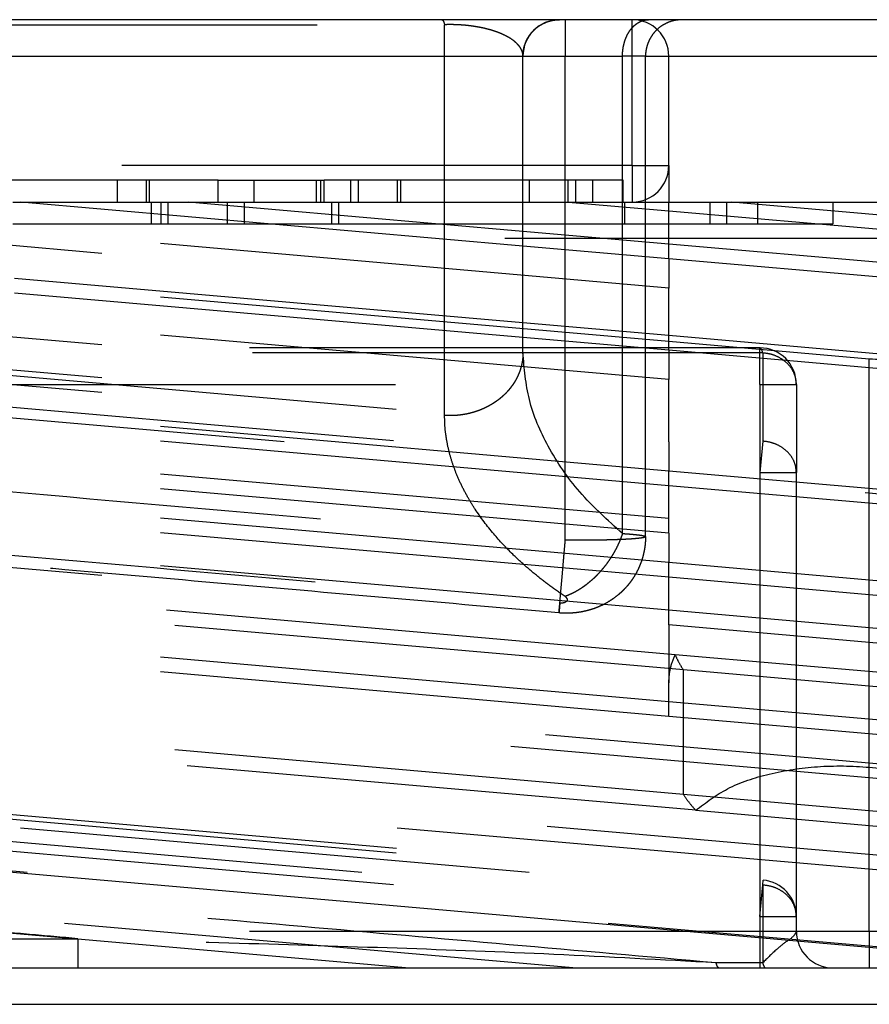
# Model space of a CAD drawing. Units: inches. Extents: x -210 to 200, y -143 to 149.
# Drawn here: x -116 to -115, y 116 to 117 of the extents above; entities that cross this region are included whole.
import ezdxf

# ---------------------------------------------------------------- set-up
doc = ezdxf.new("R2010")
doc.units = ezdxf.units.IN
doc.linetypes.add('DASHED', pattern=[15, 7, -8])

# ---------------------------------------------------------------- blocks, each defined once
blk = doc.blocks.new('10421-6-0877_Clipsblende-100-Deckenausgleich-Teil-2__66', base_point=(-2319.509, 2317.627))
at = {"color": 1, "linetype": 'Continuous'}
for p, q in [((-2307.872, 2330.627), (-2316.509, 2330.627)), ((-2306.259, 2330.627), (-2307.872, 2330.627)), ((-2306.178, 2330.627), (-2306.259, 2330.627)), ((-2305.259, 2330.627), (-2306.178, 2330.627)), ((-2305.038, 2330.627), (-2305.259, 2330.627)), ((-2304.578, 2330.627), (-2305.038, 2330.627)), ((-2299.439, 2330.627), (-2304.578, 2330.627)), ((-2319.009, 2319.396), (-2298.788, 2317.627)), ((-2308.369, 2317.627), (-2319.509, 2318.602)), ((-2308.369, 2317.627), (-2306.075, 2317.627)), ((-2306.075, 2317.627), (-2304.072, 2317.627)), ((-2304.072, 2317.627), (-2303.509, 2317.627)), ((-2303.509, 2317.627), (-2303.433, 2317.627)), ((-2303.433, 2317.627), (-2302.509, 2317.627)), ((-2302.509, 2317.627), (-2302.009, 2317.627)), ((-2302.009, 2317.627), (-2301.509, 2317.627))]:
    blk.add_line(p, q, dxfattribs=at)
at = {"color": 3, "linetype": 'DASHED'}
for p, q in [((-2305.259, 2330.127), (-2305.259, 2330.627)), ((-2306.759, 2326.064), (-2306.759, 2330.127)), ((-2306.759, 2330.127), (-2306.759, 2330.127)), ((-2306.178, 2323.49), (-2306.178, 2330.127)), ((-2305.394, 2323.582), (-2305.394, 2330.127)), ((-2305.259, 2328.627), (-2305.259, 2330.127)), ((-2305.078, 2323.539), (-2305.078, 2330.127)), ((-2304.759, 2328.627), (-2304.759, 2330.127)), ((-2305.259, 2328.627), (-2319.009, 2328.627)), ((-2305.259, 2328.627), (-2304.759, 2328.627)), ((-2305.259, 2328.627), (-2305.259, 2328.127)), ((-2304.759, 2328.627), (-2304.759, 2328.127)), ((-2312.321, 2328.427), (-2314.086, 2328.427)), ((-2311.924, 2328.427), (-2312.321, 2328.427)), ((-2312.321, 2328.127), (-2312.321, 2328.427)), ((-2311.88, 2328.427), (-2311.924, 2328.427)), ((-2311.924, 2328.127), (-2311.924, 2328.427)), ((-2310.938, 2328.427), (-2311.88, 2328.427)), ((-2311.88, 2328.427), (-2311.88, 2328.427)), ((-2311.88, 2328.127), (-2311.88, 2328.427)), ((-2311.88, 2328.127), (-2311.88, 2328.427)), ((-2310.938, 2328.427), (-2310.446, 2328.427)), ((-2310.938, 2328.127), (-2310.938, 2328.427)), ((-2310.446, 2328.427), (-2309.593, 2328.427)), ((-2310.446, 2328.127), (-2310.446, 2328.427)), ((-2309.593, 2328.427), (-2309.532, 2328.427)), ((-2309.593, 2328.127), (-2309.593, 2328.427)), ((-2309.532, 2328.127), (-2309.532, 2328.427)), ((-2309.532, 2328.427), (-2309.488, 2328.427)), ((-2309.122, 2328.427), (-2309.488, 2328.427)), ((-2309.488, 2328.127), (-2309.488, 2328.427)), ((-2309.017, 2328.427), (-2309.122, 2328.427)), ((-2309.122, 2328.127), (-2309.122, 2328.427)), ((-2308.478, 2328.427), (-2309.017, 2328.427)), ((-2309.017, 2328.127), (-2309.017, 2328.427)), ((-2308.434, 2328.427), (-2308.478, 2328.427)), ((-2308.478, 2328.127), (-2308.478, 2328.427)), ((-2306.669, 2328.427), (-2308.434, 2328.427)), ((-2308.434, 2328.127), (-2308.434, 2328.427)), ((-2306.142, 2328.427), (-2306.669, 2328.427)), ((-2306.669, 2328.127), (-2306.669, 2328.427)), ((-2306.142, 2328.427), (-2306.142, 2328.127)), ((-2306.038, 2328.427), (-2306.142, 2328.427)), ((-2306.038, 2328.427), (-2306.038, 2328.127)), ((-2305.799, 2328.427), (-2306.038, 2328.427)), ((-2305.799, 2328.127), (-2305.799, 2328.427)), ((-2305.384, 2328.427), (-2305.799, 2328.427)), ((-2305.384, 2328.127), (-2305.384, 2328.427)), ((-2304.759, 2326.948), (-2319.509, 2328.238)), ((-2313.757, 2328.127), (-2313.648, 2328.127)), ((-2306.759, 2327.524), (-2313.648, 2328.127)), ((-2313.648, 2328.127), (-2312.321, 2328.127)), ((-2312.321, 2328.127), (-2311.924, 2328.127)), ((-2311.924, 2328.127), (-2311.88, 2328.127)), ((-2311.88, 2328.127), (-2311.858, 2328.127)), ((-2311.88, 2328.127), (-2311.88, 2328.127)), ((-2311.858, 2328.127), (-2311.727, 2328.127)), ((-2311.727, 2328.127), (-2311.629, 2328.127)), ((-2311.629, 2328.127), (-2311.353, 2328.127)), ((-2311.353, 2328.127), (-2310.938, 2328.127)), ((-2306.759, 2327.725), (-2311.353, 2328.127)), ((-2310.938, 2328.127), (-2310.816, 2328.127)), ((-2310.816, 2328.127), (-2310.583, 2328.127)), ((-2310.583, 2328.127), (-2310.446, 2328.127)), ((-2310.446, 2328.127), (-2309.593, 2328.127)), ((-2309.593, 2328.127), (-2309.532, 2328.127)), ((-2309.532, 2328.127), (-2309.488, 2328.127)), ((-2309.488, 2328.127), (-2309.385, 2328.127)), ((-2309.385, 2328.127), (-2309.288, 2328.127)), ((-2309.288, 2328.127), (-2309.122, 2328.127)), ((-2309.122, 2328.127), (-2309.017, 2328.127)), ((-2309.017, 2328.127), (-2308.478, 2328.127)), ((-2308.478, 2328.127), (-2308.434, 2328.127)), ((-2308.434, 2328.127), (-2306.759, 2328.127)), ((-2306.759, 2328.127), (-2306.669, 2328.127)), ((-2306.669, 2328.127), (-2306.19, 2328.127)), ((-2306.19, 2328.127), (-2306.142, 2328.127)), ((-2304.759, 2328.002), (-2306.19, 2328.127)), ((-2306.142, 2328.127), (-2306.038, 2328.127)), ((-2306.038, 2328.127), (-2305.799, 2328.127)), ((-2305.799, 2328.127), (-2305.384, 2328.127)), ((-2305.384, 2328.127), (-2305.366, 2328.127)), ((-2305.366, 2328.127), (-2305.259, 2328.127)), ((-2305.259, 2328.127), (-2304.759, 2328.127)), ((-2304.759, 2328.002), (-2304.759, 2328.127)), ((-2319.509, 2328.038), (-2304.759, 2326.747)), ((-2304.759, 2327.55), (-2304.759, 2328.002)), ((-2304.759, 2327.55), (-2306.759, 2327.725)), ((-2304.759, 2327.349), (-2304.759, 2327.55)), ((-2306.759, 2326.47), (-2317.88, 2327.443)), ((-2304.759, 2327.349), (-2306.759, 2327.524)), ((-2306.759, 2326.27), (-2319.509, 2327.385)), ((-2304.759, 2327.349), (-2304.759, 2326.948)), ((-2304.759, 2325.693), (-2319.509, 2326.984)), ((-2304.759, 2326.747), (-2304.759, 2326.948)), ((-2319.509, 2326.783), (-2304.759, 2325.492)), ((-2304.759, 2326.295), (-2304.759, 2326.747)), ((-2304.759, 2326.295), (-2306.759, 2326.47)), ((-2319.509, 2326.331), (-2304.759, 2325.041)), ((-2304.759, 2326.095), (-2306.759, 2326.27)), ((-2304.759, 2326.213), (-2304.759, 2326.295)), ((-2304.759, 2326.095), (-2304.759, 2326.213)), ((-2319.509, 2326.13), (-2304.759, 2324.84)), ((-2304.759, 2326.095), (-2304.759, 2325.693)), ((-2304.759, 2324.438), (-2319.509, 2325.729)), ((-2304.759, 2325.492), (-2304.759, 2325.693)), ((-2304.759, 2324.238), (-2319.509, 2325.528)), ((-2304.759, 2325.041), (-2304.759, 2325.492)), ((-2304.759, 2323.786), (-2319.509, 2325.076)), ((-2304.759, 2324.84), (-2304.759, 2325.041)), ((-2304.759, 2323.585), (-2319.39, 2324.865)), ((-2304.759, 2324.84), (-2304.759, 2324.438)), ((-2304.759, 2323.184), (-2319.509, 2324.474)), ((-2304.759, 2324.238), (-2304.759, 2324.438)), ((-2304.759, 2322.983), (-2319.509, 2324.273)), ((-2304.759, 2323.786), (-2304.759, 2324.238)), ((-2304.759, 2322.531), (-2319.509, 2323.821)), ((-2304.759, 2323.585), (-2304.759, 2323.786)), ((-2319.509, 2323.621), (-2304.759, 2322.33)), ((-2304.759, 2323.585), (-2304.759, 2323.184)), ((-2304.673, 2321.921), (-2319.509, 2323.219)), ((-2304.759, 2322.983), (-2304.759, 2323.184)), ((-2304.559, 2321.711), (-2319.509, 2323.018)), ((-2304.759, 2322.531), (-2304.759, 2322.983)), ((-2304.759, 2321.276), (-2319.509, 2322.567)), ((-2304.759, 2322.33), (-2304.759, 2322.531)), ((-2304.759, 2321.075), (-2319.509, 2322.366)), ((-2304.759, 2322.33), (-2304.759, 2321.533)), ((-2284.533, 2318.904), (-2319.509, 2321.964)), ((-2285.009, 2318.745), (-2319.509, 2321.764)), ((-2304.559, 2320.004), (-2304.559, 2321.711)), ((-2304.759, 2321.276), (-2304.759, 2321.533)), ((-2304.559, 2320.004), (-2319.509, 2321.312)), ((-2304.759, 2321.075), (-2304.759, 2321.276)), ((-2304.39, 2319.788), (-2319.509, 2321.111)), ((-2284.509, 2317.648), (-2319.509, 2320.71)), ((-2286.569, 2317.627), (-2319.509, 2320.509)), ((-2291.733, 2317.627), (-2319.509, 2320.057)), ((-2294.027, 2317.627), (-2319.509, 2319.856)), ((-2298.617, 2317.627), (-2319.168, 2319.425)), ((-2306.075, 2317.627), (-2319.509, 2318.802))]:
    blk.add_line(p, q, dxfattribs=at)
at = {"color": 124, "linetype": 'Continuous'}
for p, q in [((-2319.009, 2330.127), (-2306.759, 2330.127)), ((-2306.759, 2330.127), (-2305.394, 2330.127)), ((-2305.078, 2330.127), (-2305.394, 2330.127)), ((-2305.078, 2330.127), (-2298.623, 2330.127))]:
    blk.add_line(p, q, dxfattribs=at)
at = {"color": 3, "linetype": 'DASHED'}
for centre, start, end in [((-2306.259, 2330.127), 90, 179.9838), ((-2305.259, 2330.127), 0, 90), ((-2306.259, 2330.127), 179.9919, 180.0081), ((-2305.259, 2328.627), 270, 0)]:
    blk.add_arc(centre, 0.5, start, end, dxfattribs=at)
for points, knots in [([(-2316.584, 2330.558), (-2316.58, 2330.558), (-2316.571, 2330.558), (-2315.113, 2330.558), (-2312.209, 2330.559), (-2309.305, 2330.558), (-2307.847, 2330.558), (-2307.838, 2330.558), (-2307.834, 2330.558)], [0, 0, 0, 0, 0.012952, 0.025905, 4.375001, 8.724098, 8.737067, 8.75, 8.75, 8.75, 8.75]), ([(-2307.872, 2330.627), (-2307.871, 2330.627), (-2307.871, 2330.627), (-2307.87, 2330.627), (-2307.868, 2330.626), (-2307.865, 2330.625), (-2307.862, 2330.623), (-2307.858, 2330.619), (-2307.855, 2330.615), (-2307.852, 2330.609), (-2307.849, 2330.603), (-2307.846, 2330.596), (-2307.843, 2330.588), (-2307.84, 2330.579), (-2307.837, 2330.569), (-2307.835, 2330.562), (-2307.834, 2330.558)], [0, 0, 0, 0, 0.00043466, 0.00087032, 0.00389135, 0.00718037, 0.01089519, 0.01559291, 0.02102521, 0.02724872, 0.03428898, 0.04215411, 0.05084022, 0.06033104, 0.07060229, 0.08162359, 0.08162359, 0.08162359, 0.08162359]), ([(-2306.759, 2330.127), (-2306.759, 2330.128), (-2306.759, 2330.131), (-2306.759, 2330.134), (-2306.759, 2330.137), (-2306.759, 2330.139), (-2306.759, 2330.141), (-2306.76, 2330.145), (-2306.76, 2330.151), (-2306.762, 2330.162), (-2306.765, 2330.176), (-2306.771, 2330.195), (-2306.78, 2330.216), (-2306.791, 2330.238), (-2306.804, 2330.256), (-2306.816, 2330.272), (-2306.83, 2330.287), (-2306.846, 2330.304), (-2306.867, 2330.324), (-2306.893, 2330.344), (-2306.923, 2330.365), (-2306.954, 2330.384), (-2306.985, 2330.401), (-2307.017, 2330.417), (-2307.047, 2330.431), (-2307.077, 2330.444), (-2307.106, 2330.455), (-2307.137, 2330.466), (-2307.171, 2330.477), (-2307.21, 2330.489), (-2307.252, 2330.5), (-2307.297, 2330.511), (-2307.342, 2330.52), (-2307.385, 2330.528), (-2307.425, 2330.535), (-2307.463, 2330.54), (-2307.506, 2330.546), (-2307.554, 2330.551), (-2307.608, 2330.555), (-2307.653, 2330.557), (-2307.69, 2330.559), (-2307.719, 2330.559), (-2307.744, 2330.56), (-2307.768, 2330.56), (-2307.786, 2330.56), (-2307.801, 2330.559), (-2307.81, 2330.559), (-2307.818, 2330.559), (-2307.823, 2330.559), (-2307.829, 2330.559), (-2307.832, 2330.558), (-2307.834, 2330.558)], [0, 0, 0, 0, 0.003697, 0.007848, 0.010126, 0.012084, 0.014114, 0.016152, 0.02392, 0.032517, 0.048169, 0.066056, 0.092594, 0.117242, 0.139506, 0.157939, 0.178596, 0.201605, 0.227111, 0.265456, 0.301977, 0.335757, 0.372998, 0.408853, 0.442793, 0.474257, 0.503597, 0.536501, 0.572976, 0.613039, 0.656716, 0.704768, 0.7509, 0.794749, 0.835936, 0.874073, 0.908764, 0.965761, 1.01959, 1.06988, 1.101059, 1.130189, 1.157129, 1.178158, 1.201185, 1.211994, 1.223112, 1.228417, 1.234049, 1.239522, 1.244992, 1.244992, 1.244992, 1.244992]), ([(-2307.834, 2325.201), (-2307.834, 2325.214), (-2307.834, 2325.238), (-2307.834, 2326.143), (-2307.834, 2327.917), (-2307.834, 2329.678), (-2307.834, 2330.558)], [0, 0, 0, 0, 0.036771, 0.073541, 2.715332, 5.357122, 5.357122, 5.357122, 5.357122]), ([(-2306.759, 2330.127), (-2306.759, 2330.135), (-2306.758, 2330.15), (-2306.757, 2330.172), (-2306.754, 2330.195), (-2306.751, 2330.218), (-2306.746, 2330.242), (-2306.74, 2330.265), (-2306.732, 2330.288), (-2306.724, 2330.311), (-2306.714, 2330.334), (-2306.703, 2330.357), (-2306.691, 2330.379), (-2306.677, 2330.401), (-2306.663, 2330.422), (-2306.647, 2330.442), (-2306.63, 2330.462), (-2306.612, 2330.481), (-2306.594, 2330.499), (-2306.574, 2330.515), (-2306.554, 2330.531), (-2306.532, 2330.546), (-2306.511, 2330.559), (-2306.488, 2330.571), (-2306.466, 2330.582), (-2306.443, 2330.592), (-2306.42, 2330.601), (-2306.396, 2330.608), (-2306.373, 2330.614), (-2306.35, 2330.619), (-2306.327, 2330.623), (-2306.304, 2330.625), (-2306.281, 2330.627), (-2306.266, 2330.627), (-2306.259, 2330.627)], [0, 0, 0, 0, 0.0222924, 0.0449771, 0.0680409, 0.091468, 0.115241, 0.1393402, 0.1637438, 0.188428, 0.2133672, 0.2385339, 0.2638991, 0.289432, 0.3151009, 0.3408727, 0.3667137, 0.3925896, 0.4184657, 0.4443075, 0.4700806, 0.4957511, 0.5212861, 0.5466536, 0.5718229, 0.5967648, 0.6214518, 0.645858, 0.6699597, 0.693735, 0.717164, 0.7402292, 0.7629149, 0.7852076, 0.7852076, 0.7852076, 0.7852076]), ([(-2306.178, 2330.627), (-2306.178, 2330.621), (-2306.178, 2330.61), (-2306.178, 2330.582), (-2306.178, 2330.539), (-2306.178, 2330.476), (-2306.178, 2330.398), (-2306.178, 2330.311), (-2306.178, 2330.22), (-2306.178, 2330.158), (-2306.178, 2330.127)], [0, 0, 0, 0, 0.0175529, 0.0351059, 0.0820919, 0.1464466, 0.2254953, 0.3159527, 0.4063172, 0.5, 0.5, 0.5, 0.5]), ([(-2305.394, 2330.127), (-2305.394, 2330.135), (-2305.394, 2330.149), (-2305.393, 2330.172), (-2305.391, 2330.195), (-2305.388, 2330.218), (-2305.385, 2330.241), (-2305.38, 2330.265), (-2305.375, 2330.288), (-2305.369, 2330.311), (-2305.362, 2330.334), (-2305.354, 2330.357), (-2305.346, 2330.379), (-2305.336, 2330.401), (-2305.326, 2330.422), (-2305.315, 2330.442), (-2305.303, 2330.462), (-2305.29, 2330.481), (-2305.277, 2330.498), (-2305.263, 2330.515), (-2305.248, 2330.531), (-2305.233, 2330.546), (-2305.217, 2330.559), (-2305.202, 2330.571), (-2305.185, 2330.582), (-2305.169, 2330.592), (-2305.153, 2330.601), (-2305.136, 2330.608), (-2305.119, 2330.614), (-2305.103, 2330.619), (-2305.086, 2330.623), (-2305.07, 2330.625), (-2305.054, 2330.627), (-2305.043, 2330.627), (-2305.038, 2330.627)], [0, 0, 0, 0, 0.022293, 0.0449561, 0.0679515, 0.091237, 0.1147667, 0.1384912, 0.1623584, 0.1863134, 0.2103001, 0.2342611, 0.258139, 0.2818771, 0.3054206, 0.3287172, 0.351718, 0.3743787, 0.39666, 0.4185284, 0.4399565, 0.4609238, 0.4814162, 0.5014266, 0.5209541, 0.540004, 0.558587, 0.5767185, 0.5944176, 0.6117065, 0.6286092, 0.6451508, 0.6613564, 0.6772506, 0.6772506, 0.6772506, 0.6772506]), ([(-2304.578, 2330.627), (-2304.609, 2330.625), (-2304.672, 2330.622), (-2304.748, 2330.599), (-2304.807, 2330.572), (-2304.85, 2330.548), (-2304.893, 2330.517), (-2304.93, 2330.483), (-2304.966, 2330.444), (-2304.995, 2330.404), (-2305.022, 2330.359), (-2305.043, 2330.313), (-2305.059, 2330.265), (-2305.07, 2330.219), (-2305.077, 2330.173), (-2305.078, 2330.142), (-2305.078, 2330.127)], [0, 0, 0, 0, 0.0941659, 0.1883048, 0.2343514, 0.2893075, 0.3362128, 0.3924435, 0.439331, 0.4955726, 0.5415699, 0.5965525, 0.645056, 0.6934942, 0.7399421, 0.7849233, 0.7849233, 0.7849233, 0.7849233]), ([(-2306.759, 2326.064), (-2306.759, 2326.051), (-2306.759, 2326.024), (-2306.763, 2325.983), (-2306.768, 2325.942), (-2306.776, 2325.9), (-2306.787, 2325.858), (-2306.8, 2325.816), (-2306.816, 2325.774), (-2306.832, 2325.739), (-2306.845, 2325.712), (-2306.856, 2325.691), (-2306.868, 2325.67), (-2306.88, 2325.65), (-2306.893, 2325.63), (-2306.907, 2325.61), (-2306.922, 2325.591), (-2306.937, 2325.571), (-2306.952, 2325.552), (-2306.969, 2325.534), (-2306.985, 2325.515), (-2307.003, 2325.497), (-2307.021, 2325.48), (-2307.04, 2325.463), (-2307.059, 2325.446), (-2307.079, 2325.429), (-2307.099, 2325.414), (-2307.12, 2325.398), (-2307.141, 2325.384), (-2307.163, 2325.369), (-2307.185, 2325.356), (-2307.207, 2325.342), (-2307.23, 2325.33), (-2307.253, 2325.318), (-2307.276, 2325.306), (-2307.3, 2325.295), (-2307.324, 2325.285), (-2307.348, 2325.275), (-2307.372, 2325.266), (-2307.397, 2325.257), (-2307.421, 2325.249), (-2307.454, 2325.24), (-2307.496, 2325.229), (-2307.545, 2325.218), (-2307.595, 2325.21), (-2307.644, 2325.204), (-2307.692, 2325.2), (-2307.74, 2325.199), (-2307.788, 2325.199), (-2307.819, 2325.2), (-2307.834, 2325.201)], [0, 0, 0, 0, 0.040047, 0.080897, 0.122558, 0.165036, 0.208337, 0.252461, 0.297403, 0.343157, 0.366336, 0.389712, 0.413282, 0.437043, 0.46099, 0.48512, 0.509427, 0.533907, 0.558552, 0.583357, 0.608315, 0.633417, 0.658657, 0.684024, 0.709511, 0.735107, 0.760802, 0.786586, 0.812447, 0.838375, 0.864358, 0.890383, 0.91644, 0.942514, 0.968594, 0.994667, 1.020721, 1.046742, 1.072718, 1.098636, 1.124484, 1.150249, 1.201479, 1.252235, 1.302428, 1.351975, 1.400799, 1.448829, 1.496005, 1.542271, 1.542271, 1.542271, 1.542271]), ([(-2305.394, 2323.582), (-2305.598, 2323.765), (-2305.991, 2324.118), (-2306.422, 2324.747), (-2306.704, 2325.399), (-2306.741, 2325.847), (-2306.759, 2326.064)], [0, 0, 0, 0, 0.818977, 1.580239, 2.270047, 2.920399, 2.920399, 2.920399, 2.920399]), ([(-2306.182, 2322.719), (-2306.252, 2322.767), (-2306.382, 2322.858), (-2306.564, 2322.999), (-2306.735, 2323.143), (-2306.937, 2323.33), (-2307.175, 2323.583), (-2307.373, 2323.845), (-2307.512, 2324.07), (-2307.599, 2324.233), (-2307.673, 2324.398), (-2307.73, 2324.556), (-2307.776, 2324.714), (-2307.81, 2324.879), (-2307.831, 2325.043), (-2307.833, 2325.151), (-2307.834, 2325.201)], [0, 0, 0, 0, 0.253724, 0.476399, 0.690938, 0.922509, 1.303774, 1.73029, 1.904685, 2.09746, 2.284458, 2.444847, 2.602649, 2.777123, 2.948409, 3.099826, 3.099826, 3.099826, 3.099826]), ([(-2316.509, 2324.393), (-2314.816, 2324.245), (-2311.43, 2323.949), (-2308.015, 2323.65), (-2306.264, 2323.497), (-2306.207, 2323.492), (-2306.178, 2323.49)], [0, 0, 0, 0, 5.098454, 10.196908, 10.283511, 10.370113, 10.370113, 10.370113, 10.370113]), ([(-2316.584, 2323.531), (-2314.891, 2323.383), (-2311.505, 2323.086), (-2308.09, 2322.788), (-2306.34, 2322.634), (-2306.282, 2322.629), (-2306.254, 2322.627)], [0, 0, 0, 0, 5.098454, 10.196908, 10.283514, 10.370122, 10.370122, 10.370122, 10.370122]), ([(-2306.265, 2322.493), (-2306.264, 2322.505), (-2306.262, 2322.532), (-2306.256, 2322.594), (-2306.248, 2322.691), (-2306.236, 2322.826), (-2306.222, 2322.983), (-2306.208, 2323.152), (-2306.193, 2323.322), (-2306.183, 2323.435), (-2306.178, 2323.49)], [0, 0, 0, 0, 0.034055, 0.083067, 0.187074, 0.325543, 0.487763, 0.661392, 0.835028, 1.000002, 1.000002, 1.000002, 1.000002]), ([(-2305.394, 2323.582), (-2305.398, 2323.571), (-2305.406, 2323.548), (-2305.419, 2323.514), (-2305.432, 2323.48), (-2305.448, 2323.445), (-2305.464, 2323.411), (-2305.481, 2323.376), (-2305.5, 2323.341), (-2305.519, 2323.307), (-2305.54, 2323.273), (-2305.562, 2323.239), (-2305.584, 2323.205), (-2305.608, 2323.172), (-2305.632, 2323.139), (-2305.658, 2323.108), (-2305.684, 2323.077), (-2305.711, 2323.046), (-2305.739, 2323.017), (-2305.767, 2322.988), (-2305.795, 2322.961), (-2305.825, 2322.935), (-2305.854, 2322.91), (-2305.884, 2322.886), (-2305.914, 2322.863), (-2305.944, 2322.842), (-2305.974, 2322.822), (-2306.005, 2322.803), (-2306.035, 2322.786), (-2306.065, 2322.77), (-2306.095, 2322.755), (-2306.124, 2322.742), (-2306.153, 2322.73), (-2306.173, 2322.723), (-2306.182, 2322.719)], [0, 0, 0, 0, 0.035648, 0.072003, 0.109027, 0.146681, 0.184918, 0.223686, 0.262933, 0.302598, 0.342619, 0.38293, 0.423463, 0.464146, 0.504907, 0.545672, 0.586368, 0.626919, 0.667254, 0.707301, 0.746991, 0.786258, 0.825038, 0.863273, 0.900907, 0.937892, 0.974182, 1.009739, 1.044527, 1.078519, 1.111693, 1.14403, 1.17552, 1.206156, 1.206156, 1.206156, 1.206156]), ([(-2305.078, 2323.539), (-2305.079, 2323.538), (-2305.08, 2323.534), (-2305.088, 2323.531), (-2305.102, 2323.526), (-2305.126, 2323.522), (-2305.161, 2323.517), (-2305.204, 2323.513), (-2305.257, 2323.508), (-2305.319, 2323.504), (-2305.378, 2323.501), (-2305.435, 2323.499), (-2305.49, 2323.497), (-2305.554, 2323.495), (-2305.622, 2323.493), (-2305.686, 2323.492), (-2305.748, 2323.491), (-2305.807, 2323.49), (-2305.864, 2323.489), (-2305.913, 2323.489), (-2305.98, 2323.489), (-2306.067, 2323.489), (-2306.141, 2323.489), (-2306.178, 2323.49)], [0, 0, 0, 0, 0.003706, 0.010819, 0.023235, 0.050823, 0.083064, 0.127549, 0.181129, 0.243483, 0.314281, 0.35815, 0.413166, 0.47957, 0.551459, 0.616722, 0.672585, 0.736082, 0.793564, 0.84353, 0.884482, 0.994253, 1.105282, 1.105282, 1.105282, 1.105282]), ([(-2305.394, 2323.582), (-2305.372, 2323.581), (-2305.327, 2323.578), (-2305.264, 2323.573), (-2305.208, 2323.567), (-2305.163, 2323.562), (-2305.127, 2323.557), (-2305.102, 2323.551), (-2305.085, 2323.547), (-2305.08, 2323.541), (-2305.078, 2323.539)], [0, 0, 0, 0, 0.0667737, 0.1355537, 0.1890155, 0.2357602, 0.2722037, 0.2975608, 0.3138148, 0.3215215, 0.3215215, 0.3215215, 0.3215215]), ([(-2305.078, 2323.539), (-2305.078, 2323.518), (-2305.079, 2323.472), (-2305.086, 2323.405), (-2305.098, 2323.335), (-2305.113, 2323.271), (-2305.132, 2323.206), (-2305.153, 2323.15), (-2305.177, 2323.097), (-2305.193, 2323.065), (-2305.202, 2323.048)], [0, 0, 0, 0, 0.0632737, 0.1380639, 0.2008395, 0.2754565, 0.3356411, 0.4042407, 0.4542789, 0.5110236, 0.5110236, 0.5110236, 0.5110236]), ([(-2305.202, 2323.048), (-2305.211, 2323.032), (-2305.229, 2323), (-2305.253, 2322.963), (-2305.273, 2322.935), (-2305.288, 2322.914), (-2305.303, 2322.894), (-2305.324, 2322.869), (-2305.349, 2322.84), (-2305.374, 2322.814), (-2305.394, 2322.795), (-2305.405, 2322.784), (-2305.414, 2322.775), (-2305.42, 2322.77), (-2305.424, 2322.766), (-2305.427, 2322.764), (-2305.43, 2322.761), (-2305.432, 2322.759), (-2305.433, 2322.758)], [0, 0, 0, 0, 0.0574817, 0.1073162, 0.1349106, 0.1593845, 0.1846961, 0.209395, 0.2578809, 0.300046, 0.3185041, 0.3390698, 0.3477445, 0.3566543, 0.3607865, 0.364921, 0.3688707, 0.3728206, 0.3728206, 0.3728206, 0.3728206]), ([(-2306.182, 2322.719), (-2306.18, 2322.718), (-2306.177, 2322.716), (-2306.172, 2322.712), (-2306.168, 2322.707), (-2306.163, 2322.701), (-2306.158, 2322.694), (-2306.154, 2322.685), (-2306.153, 2322.677), (-2306.154, 2322.669), (-2306.156, 2322.662), (-2306.16, 2322.655), (-2306.166, 2322.649), (-2306.172, 2322.644), (-2306.179, 2322.64), (-2306.186, 2322.636), (-2306.194, 2322.633), (-2306.201, 2322.631), (-2306.209, 2322.629), (-2306.219, 2322.627), (-2306.234, 2322.626), (-2306.246, 2322.626), (-2306.254, 2322.627)], [0, 0, 0, 0, 0.006543, 0.0127719, 0.018306, 0.0243939, 0.0367711, 0.0446493, 0.0534618, 0.0599759, 0.0687947, 0.0756853, 0.0843915, 0.0914668, 0.0993971, 0.1097917, 0.1161792, 0.1250177, 0.1319852, 0.1415413, 0.1555185, 0.1770897, 0.1770897, 0.1770897, 0.1770897]), ([(-2305.433, 2322.758), (-2305.446, 2322.747), (-2305.474, 2322.724), (-2305.523, 2322.687), (-2305.576, 2322.652), (-2305.615, 2322.63), (-2305.632, 2322.62)], [0, 0, 0, 0, 0.0508861, 0.1090487, 0.1838129, 0.2427121, 0.2427121, 0.2427121, 0.2427121]), ([(-2306.254, 2322.627), (-2306.254, 2322.625), (-2306.254, 2322.622), (-2306.254, 2322.617), (-2306.255, 2322.612), (-2306.255, 2322.607), (-2306.256, 2322.603), (-2306.256, 2322.598), (-2306.256, 2322.594), (-2306.257, 2322.589), (-2306.257, 2322.585), (-2306.258, 2322.581), (-2306.258, 2322.577), (-2306.258, 2322.573), (-2306.259, 2322.569), (-2306.259, 2322.565), (-2306.259, 2322.561), (-2306.26, 2322.557), (-2306.26, 2322.554), (-2306.26, 2322.55), (-2306.261, 2322.547), (-2306.261, 2322.543), (-2306.261, 2322.54), (-2306.261, 2322.537), (-2306.262, 2322.534), (-2306.262, 2322.531), (-2306.262, 2322.528), (-2306.262, 2322.526), (-2306.263, 2322.523), (-2306.263, 2322.521), (-2306.263, 2322.518), (-2306.263, 2322.516), (-2306.263, 2322.514), (-2306.264, 2322.512), (-2306.264, 2322.51), (-2306.264, 2322.508), (-2306.264, 2322.507), (-2306.264, 2322.505), (-2306.264, 2322.503), (-2306.264, 2322.502), (-2306.265, 2322.501), (-2306.265, 2322.5), (-2306.265, 2322.499), (-2306.265, 2322.498), (-2306.265, 2322.497), (-2306.265, 2322.496), (-2306.265, 2322.495), (-2306.265, 2322.495), (-2306.265, 2322.494), (-2306.265, 2322.494), (-2306.265, 2322.494), (-2306.265, 2322.494), (-2306.265, 2322.493), (-2306.265, 2322.493), (-2306.265, 2322.493), (-2306.265, 2322.493)], [0, 0, 0, 0, 0.0050001, 0.0099205, 0.0147603, 0.0195185, 0.0241943, 0.0287865, 0.0332944, 0.0377168, 0.042053, 0.0463018, 0.0504624, 0.0545338, 0.058515, 0.0624051, 0.0662032, 0.0699082, 0.0735192, 0.0770353, 0.0804555, 0.0837788, 0.0870044, 0.0901311, 0.0931582, 0.0960846, 0.0988343, 0.1014862, 0.1040395, 0.1064936, 0.1088477, 0.1111012, 0.1132534, 0.1153035, 0.1172509, 0.1190948, 0.1208347, 0.1224697, 0.1239991, 0.1253508, 0.1266064, 0.1277653, 0.1288269, 0.1297908, 0.1306564, 0.131423, 0.1320219, 0.1325386, 0.1329741, 0.1333297, 0.1336086, 0.1338123, 0.1338963, 0.1339443, 0.1339743, 0.1339743, 0.1339743, 0.1339743]), ([(-2305.632, 2322.62), (-2305.648, 2322.612), (-2305.684, 2322.594), (-2305.739, 2322.57), (-2305.791, 2322.55), (-2305.831, 2322.538), (-2305.865, 2322.528), (-2305.894, 2322.521), (-2305.924, 2322.514), (-2305.957, 2322.507), (-2306.001, 2322.5), (-2306.037, 2322.496), (-2306.058, 2322.494)], [0, 0, 0, 0, 0.0545694, 0.1210903, 0.1772974, 0.2229504, 0.2475675, 0.2809333, 0.3134541, 0.3395653, 0.3838117, 0.447175, 0.447175, 0.447175, 0.447175]), ([(-2306.058, 2322.494), (-2306.068, 2322.493), (-2306.086, 2322.491), (-2306.108, 2322.49), (-2306.125, 2322.49), (-2306.137, 2322.489), (-2306.15, 2322.489), (-2306.172, 2322.489), (-2306.203, 2322.489), (-2306.237, 2322.491), (-2306.257, 2322.493), (-2306.265, 2322.493)], [0, 0, 0, 0, 0.0296298, 0.0548742, 0.0668077, 0.0803494, 0.0899198, 0.1060843, 0.147267, 0.181548, 0.2074642, 0.2074642, 0.2074642, 0.2074642]), ([(-2304.759, 2321.533), (-2304.755, 2321.6), (-2304.747, 2321.734), (-2304.698, 2321.858), (-2304.673, 2321.921)], [0, 0, 0, 0, 0.1986109, 0.3997655, 0.3997655, 0.3997655, 0.3997655]), ([(-2304.673, 2321.921), (-2304.656, 2321.885), (-2304.623, 2321.813), (-2304.581, 2321.745), (-2304.559, 2321.711)], [0, 0, 0, 0, 0.1176244, 0.2396634, 0.2396634, 0.2396634, 0.2396634]), ([(-2304.39, 2319.788), (-2304.249, 2319.894), (-2303.945, 2320.12), (-2303.365, 2320.306), (-2302.708, 2320.405), (-2302.004, 2320.394), (-2301.3, 2320.28), (-2300.645, 2320.065), (-2300.068, 2319.777), (-2299.768, 2319.501), (-2299.627, 2319.372)], [0, 0, 0, 0, 0.52549, 1.130237, 1.801097, 2.51282, 3.233979, 3.931832, 4.576959, 5.148461, 5.148461, 5.148461, 5.148461]), ([(-2304.559, 2320.004), (-2304.534, 2319.967), (-2304.482, 2319.892), (-2304.421, 2319.823), (-2304.39, 2319.788)], [0, 0, 0, 0, 0.1342055, 0.274035, 0.274035, 0.274035, 0.274035])]:
    blk.add_open_spline(points, degree=3, knots=knots, dxfattribs=at)
blk.add_open_spline([(-2306.265, 2322.493), (-2307.126, 2322.569), (-2308.848, 2322.719), (-2311.431, 2322.945), (-2314.013, 2323.171), (-2315.735, 2323.322), (-2316.596, 2323.397)], degree=3, dxfattribs=at)
blk = doc.blocks.new('10421-6-0876_Clipsblende-100-Deckenausgleich-Teil-1__67', base_point=(-2334.509, 2317.627))
at = {"color": 3, "linetype": 'DASHED'}
for p, q in [((-2313.757, 2328.127), (-2313.648, 2328.127)), ((-2306.759, 2327.524), (-2313.648, 2328.127)), ((-2313.648, 2328.127), (-2312.321, 2328.127)), ((-2312.321, 2328.127), (-2311.924, 2328.127)), ((-2311.924, 2328.127), (-2311.88, 2328.127)), ((-2311.88, 2328.127), (-2311.858, 2328.127)), ((-2311.88, 2328.127), (-2311.88, 2328.127)), ((-2311.858, 2328.127), (-2311.727, 2328.127)), ((-2311.858, 2328.127), (-2311.858, 2327.827)), ((-2311.727, 2328.127), (-2311.629, 2328.127)), ((-2311.727, 2328.127), (-2311.727, 2327.827)), ((-2311.629, 2328.127), (-2311.353, 2328.127)), ((-2311.629, 2328.127), (-2311.629, 2327.827)), ((-2311.353, 2328.127), (-2310.938, 2328.127)), ((-2306.759, 2327.725), (-2311.353, 2328.127)), ((-2310.938, 2328.127), (-2310.816, 2328.127)), ((-2310.816, 2328.127), (-2310.583, 2328.127)), ((-2310.816, 2328.127), (-2310.816, 2327.827)), ((-2310.583, 2328.127), (-2310.446, 2328.127)), ((-2310.583, 2328.127), (-2310.583, 2327.827)), ((-2310.446, 2328.127), (-2309.593, 2328.127)), ((-2309.593, 2328.127), (-2309.532, 2328.127)), ((-2309.532, 2328.127), (-2309.488, 2328.127)), ((-2309.488, 2328.127), (-2309.385, 2328.127)), ((-2309.385, 2328.127), (-2309.288, 2328.127)), ((-2309.385, 2328.127), (-2309.385, 2327.827)), ((-2309.288, 2328.127), (-2309.122, 2328.127)), ((-2309.288, 2328.127), (-2309.288, 2327.827)), ((-2309.122, 2328.127), (-2309.017, 2328.127)), ((-2309.017, 2328.127), (-2308.478, 2328.127)), ((-2308.478, 2328.127), (-2308.434, 2328.127)), ((-2308.434, 2328.127), (-2306.759, 2328.127)), ((-2306.759, 2328.127), (-2306.669, 2328.127)), ((-2306.669, 2328.127), (-2306.19, 2328.127)), ((-2306.19, 2328.127), (-2306.142, 2328.127)), ((-2304.759, 2328.002), (-2306.19, 2328.127)), ((-2306.142, 2328.127), (-2306.038, 2328.127)), ((-2306.038, 2328.127), (-2305.799, 2328.127)), ((-2305.799, 2328.127), (-2305.384, 2328.127)), ((-2305.384, 2328.127), (-2305.366, 2328.127)), ((-2305.366, 2328.127), (-2305.259, 2328.127)), ((-2305.366, 2328.127), (-2305.366, 2327.827)), ((-2305.259, 2328.127), (-2304.759, 2328.127)), ((-2304.759, 2328.127), (-2304.195, 2328.127)), ((-2304.195, 2328.127), (-2303.963, 2328.127)), ((-2304.195, 2328.127), (-2304.195, 2327.827)), ((-2303.963, 2328.127), (-2303.895, 2328.127)), ((-2303.963, 2327.827), (-2303.963, 2328.127)), ((-2299.259, 2327.721), (-2303.895, 2328.127)), ((-2303.895, 2328.127), (-2303.541, 2328.127)), ((-2303.541, 2328.127), (-2302.509, 2328.127)), ((-2303.541, 2328.127), (-2303.541, 2327.827)), ((-2302.509, 2328.127), (-2302.509, 2327.827)), ((-2302.509, 2328.127), (-2299.306, 2328.127)), ((-2299.259, 2327.521), (-2304.759, 2328.002)), ((-2313.757, 2327.827), (-2311.858, 2327.827)), ((-2311.858, 2327.827), (-2311.727, 2327.827)), ((-2311.727, 2327.827), (-2311.629, 2327.827)), ((-2311.629, 2327.827), (-2310.816, 2327.827)), ((-2310.816, 2327.827), (-2310.583, 2327.827)), ((-2310.583, 2327.827), (-2309.385, 2327.827)), ((-2309.385, 2327.827), (-2309.288, 2327.827)), ((-2309.288, 2327.827), (-2305.366, 2327.827)), ((-2305.366, 2327.827), (-2304.195, 2327.827)), ((-2304.195, 2327.827), (-2303.963, 2327.827)), ((-2303.963, 2327.827), (-2303.541, 2327.827)), ((-2303.541, 2327.827), (-2302.509, 2327.827)), ((-2304.759, 2327.55), (-2306.759, 2327.725)), ((-2285.009, 2327.627), (-2334.009, 2327.627)), ((-2299.259, 2327.069), (-2304.759, 2327.55)), ((-2306.759, 2326.47), (-2317.88, 2327.443)), ((-2304.759, 2327.349), (-2306.759, 2327.524)), ((-2306.759, 2326.27), (-2319.509, 2327.385)), ((-2304.759, 2326.213), (-2317.009, 2327.285)), ((-2299.259, 2326.868), (-2304.759, 2327.349)), ((-2304.759, 2326.295), (-2306.759, 2326.47)), ((-2304.759, 2326.095), (-2306.759, 2326.27)), ((-2299.259, 2325.814), (-2304.759, 2326.295)), ((-2302.009, 2325.973), (-2304.759, 2326.213)), ((-2303.509, 2326.127), (-2315.509, 2326.127)), ((-2303.471, 2326.058), (-2315.471, 2326.058)), ((-2299.259, 2325.613), (-2304.759, 2326.095)), ((-2303.509, 2325.627), (-2303.509, 2326.127)), ((-2303.471, 2326.058), (-2303.471, 2324.849)), ((-2302.009, 2324.141), (-2302.009, 2325.973)), ((-2315.471, 2325.899), (-2303.471, 2324.849)), ((-2304.759, 2324.438), (-2319.509, 2325.729)), ((-2304.759, 2324.238), (-2319.509, 2325.528)), ((-2315.509, 2325.627), (-2303.509, 2325.627)), ((-2303.509, 2325.627), (-2303.509, 2324.418)), ((-2303.509, 2325.627), (-2303.009, 2325.627)), ((-2303.009, 2325.627), (-2303.009, 2324.418)), ((-2317.009, 2325.454), (-2302.009, 2324.141)), ((-2315.509, 2325.467), (-2303.509, 2324.418)), ((-2303.471, 2324.849), (-2303.509, 2324.418)), ((-2304.759, 2323.184), (-2319.509, 2324.474)), ((-2299.259, 2323.957), (-2304.759, 2324.438)), ((-2303.509, 2324.418), (-2303.009, 2324.418)), ((-2303.509, 2324.418), (-2303.509, 2318.332)), ((-2303.009, 2318.332), (-2303.009, 2324.418)), ((-2304.759, 2322.983), (-2319.509, 2324.273)), ((-2299.259, 2323.756), (-2304.759, 2324.238)), ((-2302.009, 2318.127), (-2302.009, 2324.141)), ((-2304.759, 2322.531), (-2319.509, 2323.821)), ((-2319.509, 2323.621), (-2304.759, 2322.33)), ((-2304.673, 2321.921), (-2319.509, 2323.219)), ((-2299.259, 2322.702), (-2304.759, 2323.184)), ((-2304.559, 2321.711), (-2319.509, 2323.018)), ((-2299.259, 2322.502), (-2304.759, 2322.983)), ((-2304.759, 2321.276), (-2319.509, 2322.567)), ((-2299.259, 2322.05), (-2304.759, 2322.531)), ((-2304.759, 2321.075), (-2319.509, 2322.366)), ((-2299.259, 2321.849), (-2304.759, 2322.33)), ((-2284.533, 2318.904), (-2319.509, 2321.964)), ((-2299.345, 2321.455), (-2304.673, 2321.921)), ((-2285.009, 2318.745), (-2319.509, 2321.764)), ((-2299.458, 2321.264), (-2304.559, 2321.711)), ((-2304.559, 2320.004), (-2319.509, 2321.312)), ((-2299.259, 2320.795), (-2304.759, 2321.276)), ((-2304.39, 2319.788), (-2319.509, 2321.111)), ((-2299.259, 2320.594), (-2304.759, 2321.075)), ((-2299.458, 2319.558), (-2304.559, 2320.004)), ((-2315.465, 2319.88), (-2303.465, 2318.83)), ((-2315.471, 2319.814), (-2303.471, 2318.764)), ((-2304.39, 2319.788), (-2299.627, 2319.372)), ((-2315.509, 2319.382), (-2303.509, 2318.332)), ((-2303.509, 2318.332), (-2303.471, 2318.764)), ((-2303.471, 2318.764), (-2303.465, 2318.83)), ((-2303.471, 2318.764), (-2303.471, 2317.696)), ((-2303.509, 2318.332), (-2303.009, 2318.332)), ((-2303.509, 2318.332), (-2303.509, 2318.127)), ((-2303.009, 2318.127), (-2303.009, 2318.332)), ((-2303.509, 2318.127), (-2314.084, 2318.127)), ((-2303.509, 2318.127), (-2303.509, 2317.627)), ((-2303.009, 2318.127), (-2303.509, 2318.127)), ((-2302.009, 2318.127), (-2303.009, 2318.127)), ((-2301.009, 2318.127), (-2302.009, 2318.127)), ((-2302.009, 2318.127), (-2302.009, 2317.627))]:
    blk.add_line(p, q, dxfattribs=at)
at = {"color": 1, "linetype": 'Continuous'}
for p, q in [((-2315.509, 2317.627), (-2312.865, 2317.627)), ((-2312.865, 2317.627), (-2308.369, 2317.627)), ((-2308.369, 2317.627), (-2306.075, 2317.627)), ((-2306.075, 2317.627), (-2304.072, 2317.627)), ((-2304.072, 2317.627), (-2303.509, 2317.627)), ((-2303.509, 2317.627), (-2303.433, 2317.627)), ((-2303.433, 2317.627), (-2302.509, 2317.627)), ((-2302.509, 2317.627), (-2302.009, 2317.627)), ((-2302.009, 2317.627), (-2301.509, 2317.627))]:
    blk.add_line(p, q, dxfattribs=at)
at = {"color": 3, "linetype": 'DASHED'}
for centre, start, end in [((-2303.509, 2325.627), 0, 90), ((-2303.509, 2318.332), 0, 85), ((-2302.509, 2318.127), 180, 270)]:
    blk.add_arc(centre, 0.5, start, end, dxfattribs=at)
for points, knots in [([(-2299.693, 2326.505), (-2299.835, 2326.408), (-2300.141, 2326.202), (-2300.705, 2326.034), (-2301.339, 2325.941), (-2301.781, 2325.962), (-2302.009, 2325.973)], [0, 0, 0, 0, 0.51441, 1.100682, 1.74581, 2.427167, 2.427167, 2.427167, 2.427167]), ([(-2303.471, 2326.058), (-2303.475, 2326.077), (-2303.48, 2326.105), (-2303.502, 2326.122), (-2303.509, 2326.127)], [0, 0, 0, 0, 0.05430699, 0.0805233, 0.0805233, 0.0805233, 0.0805233]), ([(-2303.009, 2325.627), (-2303.012, 2325.663), (-2303.018, 2325.736), (-2303.066, 2325.838), (-2303.14, 2325.926), (-2303.236, 2325.995), (-2303.349, 2326.043), (-2303.43, 2326.053), (-2303.471, 2326.058)], [0, 0, 0, 0, 0.1078068, 0.2177166, 0.3312266, 0.4488685, 0.5701661, 0.6938285, 0.6938285, 0.6938285, 0.6938285]), ([(-2303.009, 2324.418), (-2303.012, 2324.454), (-2303.018, 2324.526), (-2303.066, 2324.628), (-2303.14, 2324.716), (-2303.236, 2324.785), (-2303.349, 2324.833), (-2303.43, 2324.844), (-2303.471, 2324.849)], [0, 0, 0, 0, 0.1078068, 0.2177166, 0.3312266, 0.4488685, 0.5701661, 0.6938285, 0.6938285, 0.6938285, 0.6938285]), ([(-2302.009, 2324.141), (-2301.77, 2324.11), (-2301.3, 2324.049), (-2300.645, 2323.829), (-2300.068, 2323.542), (-2299.768, 2323.266), (-2299.627, 2323.136)], [0, 0, 0, 0, 0.72116, 1.419012, 2.064139, 2.635641, 2.635641, 2.635641, 2.635641]), ([(-2303.009, 2318.332), (-2303.012, 2318.368), (-2303.018, 2318.441), (-2303.066, 2318.543), (-2303.14, 2318.631), (-2303.236, 2318.7), (-2303.349, 2318.748), (-2303.43, 2318.758), (-2303.471, 2318.764)], [0, 0, 0, 0, 0.1078068, 0.2177166, 0.3312266, 0.4488685, 0.5701661, 0.6938285, 0.6938285, 0.6938285, 0.6938285]), ([(-2303.009, 2318.127), (-2303.019, 2318.107), (-2303.049, 2318.049), (-2303.163, 2317.98), (-2303.308, 2317.859), (-2303.412, 2317.755), (-2303.471, 2317.696)], [0, 0, 0, 0, 0.0672526, 0.1940987, 0.3858653, 0.6358054, 0.6358054, 0.6358054, 0.6358054]), ([(-2304.11, 2317.696), (-2304.852, 2317.736), (-2306.31, 2317.816), (-2308.492, 2317.898), (-2310.668, 2317.963), (-2312.128, 2318.006), (-2312.865, 2318.027)], [0, 0, 0, 0, 2.230831, 4.379582, 6.549547, 8.762393, 8.762393, 8.762393, 8.762393]), ([(-2312.865, 2318.027), (-2312.865, 2318.002), (-2312.865, 2317.953), (-2312.865, 2317.88), (-2312.865, 2317.811), (-2312.865, 2317.749), (-2312.865, 2317.698), (-2312.865, 2317.664), (-2312.865, 2317.641), (-2312.865, 2317.632), (-2312.865, 2317.627)], [0, 0, 0, 0, 0.0749462, 0.1472379, 0.2196038, 0.2828428, 0.3317371, 0.3719154, 0.3859577, 0.4, 0.4, 0.4, 0.4]), ([(-2304.072, 2317.627), (-2304.075, 2317.628), (-2304.084, 2317.631), (-2304.092, 2317.645), (-2304.102, 2317.667), (-2304.107, 2317.685), (-2304.11, 2317.696)], [0, 0, 0, 0, 0.00931068, 0.02710179, 0.04736364, 0.08150591, 0.08150591, 0.08150591, 0.08150591]), ([(-2303.471, 2317.696), (-2303.469, 2317.687), (-2303.464, 2317.669), (-2303.455, 2317.647), (-2303.445, 2317.631), (-2303.436, 2317.628), (-2303.433, 2317.627)], [0, 0, 0, 0, 0.02777225, 0.0543981, 0.07218922, 0.0814999, 0.0814999, 0.0814999, 0.0814999])]:
    blk.add_open_spline(points, degree=3, knots=knots, dxfattribs=at)
for points in [[(-2304.11, 2317.696), (-2305.056, 2317.779), (-2306.95, 2317.944), (-2309.79, 2318.193), (-2312.631, 2318.441), (-2314.524, 2318.607), (-2315.471, 2318.69)], [(-2312.865, 2318.027), (-2313.086, 2318.046), (-2313.526, 2318.085), (-2314.187, 2318.143), (-2314.848, 2318.201), (-2315.288, 2318.239), (-2315.509, 2318.258)], [(-2315.509, 2318.027), (-2315.288, 2318.027), (-2314.848, 2318.027), (-2314.187, 2318.027), (-2313.526, 2318.027), (-2313.086, 2318.027), (-2312.865, 2318.027)], [(-2303.471, 2317.696), (-2303.524, 2317.696), (-2303.631, 2317.696), (-2303.79, 2317.696), (-2303.95, 2317.696), (-2304.056, 2317.696), (-2304.11, 2317.696)]]:
    blk.add_open_spline(points, degree=3, dxfattribs=at)
blk = doc.blocks.new('10421-1-0196_Clipsblende-100-Deckenausgleich-Paar_01__68', base_point=(-2334.509, 2317.627))
for name, p in [('10421-6-0877_Clipsblende-100-Deckenausgleich-Teil-2__66', (-2319.509, 2317.627)), ('10421-6-0876_Clipsblende-100-Deckenausgleich-Teil-1__67', (-2334.509, 2317.627))]:
    blk.add_blockref(name, p)
blk = doc.blocks.new('10421-EP-70_12_Laufrohr-einfluegelig__83', base_point=(-3672.009, 2277.627))
at = {"color": 1, "linetype": 'Continuous'}
for p, q in [((-2315.509, 2317.627), (-2312.865, 2317.627)), ((-2312.865, 2317.627), (-2308.369, 2317.627)), ((-2308.369, 2317.627), (-2306.075, 2317.627)), ((-2306.075, 2317.627), (-2304.072, 2317.627)), ((-2304.072, 2317.627), (-2303.509, 2317.627)), ((-2303.509, 2317.627), (-2303.433, 2317.627)), ((-2303.433, 2317.627), (-2302.509, 2317.627)), ((-2302.509, 2317.627), (-2302.009, 2317.627))]:
    blk.add_line(p, q, dxfattribs=at)
at = {"color": 124, "linetype": 'Continuous'}
blk.add_line((-3672.009, 2317.127), (-1812.009, 2317.127), dxfattribs=at)
blk = doc.blocks.new('10421-EP-70_Perlan-140-Standard__92', base_point=(-3737.397, 175.339))
for name, p in [('10421-1-0196_Clipsblende-100-Deckenausgleich-Paar_01__68', (-2334.509, 2317.627)), ('10421-EP-70_12_Laufrohr-einfluegelig__83', (-3672.009, 2277.627))]:
    blk.add_blockref(name, p)
blk = doc.blocks.new('Front38', base_point=(-1641.397, 1336.939))
blk.add_blockref('10421-EP-70_Perlan-140-Standard__92', (-3737.397, 175.339))

msp = doc.modelspace()

# ---------------------------------------------------------------- block references
at = {"xscale": 0.05, "yscale": 0.05, "zscale": 0.05}
msp.add_blockref('Front38', (-82.06986, 66.84694), dxfattribs=at)

doc.saveas('drawing.dxf')
